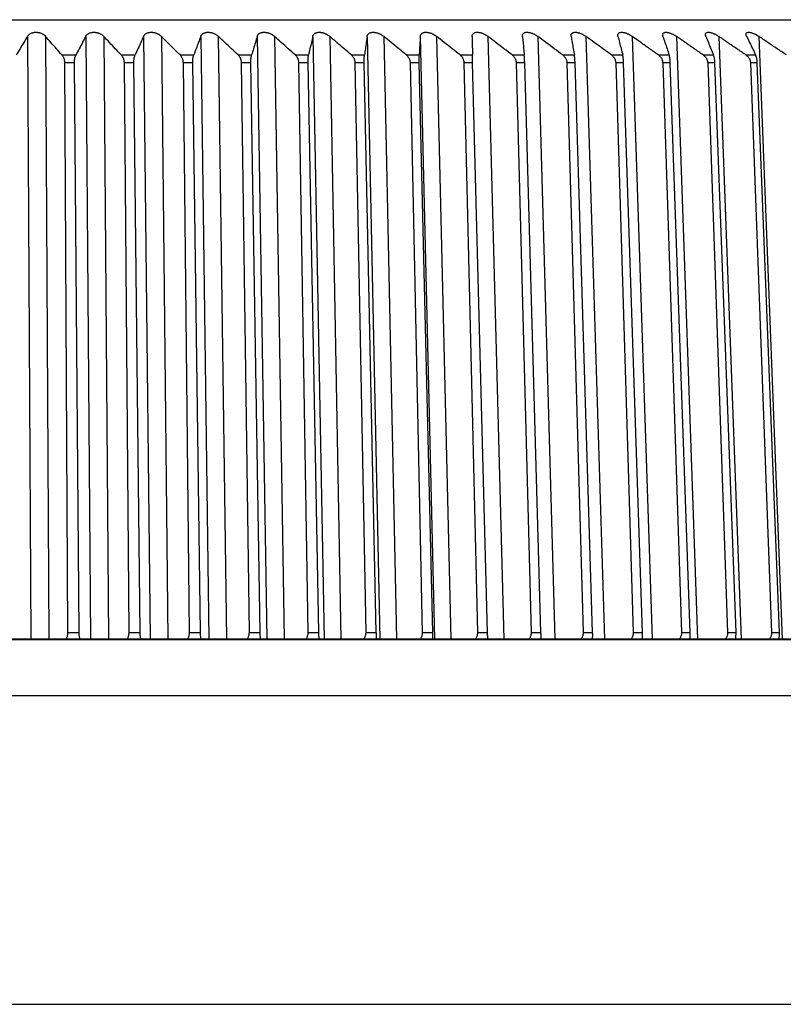
# Model space of a CAD drawing. Extents: x 70 to 1093, y 62 to 805.
# Drawn here: x 702 to 720, y 525 to 548 of the extents above; entities that cross this region are included whole.
import ezdxf

# ---------------------------------------------------------------- set-up
doc = ezdxf.new("R2010")
doc.units = 0
doc.header["$LTSCALE"] = 65.395
doc.layers.add('B35LD-FRONT-DXF_CONTINU686', color=7, linetype='CONTINUOUS')
doc.layers.add('B35LD-LENS-RDXF_CONTINU680', color=7, linetype='CONTINUOUS')

msp = doc.modelspace()

# ---------------------------------------------------------------- linework, layer by layer
at = {"layer": 'B35LD-FRONT-DXF_CONTINU686', "color": 7, "linetype": 'CONTINUOUS'}
for p, q in [((735.627, 533.558), (658.888, 533.558)), ((736.656, 532.219), (656.613, 532.219)), ((654.051, 524.898), (732.333, 524.898))]:
    msp.add_line(p, q, dxfattribs=at)
for points, start_tangent, end_tangent in [([(714.323, 533.547), (712.4, 533.547), (710.317, 533.547), (708.205, 533.547), (706.069, 533.547), (703.915, 533.547), (701.751, 533.547), (699.926, 533.547)], (-14.396393, 0.000003), (-14.396393, 0.000007)), ([(715.539, 533.547), (714.448, 533.547), (714.323, 533.547)], (-1.216677, 0), (-1.216677, 0)), ([(716.712, 533.547), (716.454, 533.547), (715.539, 533.547)], (-1.172939, 0), (-1.172939, 0)), ([(717.838, 533.547), (716.712, 533.547)], (-1.125987, 0), (-1.125987, 0)), ([(718.914, 533.547), (718.414, 533.547), (717.838, 533.547)], (-1.075949, 0.000001), (-1.075949, 0)), ([(718.949, 533.547), (718.914, 533.547)], (-0.034859, 0), (-0.034859, 0)), ([(731.786, 533.547), (730.382, 533.547), (728.893, 533.547), (727.323, 533.547), (725.676, 533.547), (723.957, 533.547), (722.17, 533.547), (720.321, 533.547), (718.949, 533.547)], (-12.836664, -0.000002), (-12.836664, 0.000008))]:
    msp.add_spline(points, degree=3, dxfattribs=dict(at, start_tangent=start_tangent, end_tangent=end_tangent))
at = {"layer": 'B35LD-LENS-RDXF_CONTINU680', "color": 7, "linetype": 'CONTINUOUS'}
for p, q in [((673.515, 548.258), (725.649, 548.258)), ((702.147, 547.863), (702.226, 533.558)), ((702.576, 547.863), (702.655, 533.558)), ((703.529, 547.863), (703.646, 533.558)), ((703.955, 547.863), (704.073, 533.558)), ((704.9, 547.863), (705.056, 533.558)), ((705.322, 547.863), (705.478, 533.558)), ((706.257, 547.863), (706.451, 533.558)), ((706.673, 547.863), (706.867, 533.558)), ((707.595, 547.863), (707.826, 533.558)), ((708.005, 547.863), (708.237, 533.558)), ((708.911, 547.863), (709.18, 533.558)), ((709.314, 547.863), (709.582, 533.558)), ((710.201, 547.863), (710.506, 533.558)), ((710.596, 547.863), (710.901, 533.558)), ((711.463, 547.863), (711.803, 533.558)), ((711.847, 547.863), (712.188, 533.558)), ((713.066, 547.863), (713.44, 533.558)), ((714.247, 547.863), (714.655, 533.558)), ((715.388, 547.863), (715.828, 533.558)), ((716.485, 547.863), (716.957, 533.558)), ((717.537, 547.863), (718.038, 533.558)), ((718.539, 547.863), (719.069, 533.558)), ((719.489, 547.863), (720.046, 533.558)), ((702.964, 547.421), (703.296, 547.421)), ((704.371, 547.421), (704.7, 547.421)), ((705.765, 547.421), (706.091, 547.421)), ((707.142, 547.421), (707.463, 547.421)), ((708.498, 547.421), (708.814, 547.421)), ((709.83, 547.421), (710.139, 547.421)), ((711.134, 547.421), (711.436, 547.421)), ((712.406, 547.421), (712.7, 547.421)), ((713.643, 547.421), (713.928, 547.421)), ((714.841, 547.421), (715.117, 547.421)), ((715.997, 547.421), (716.263, 547.421)), ((717.109, 547.421), (717.363, 547.421)), ((718.172, 547.421), (718.415, 547.421)), ((719.185, 547.421), (719.415, 547.421)), ((703.026, 547.234), (703.1, 533.722)), ((703.26, 547.234), (703.026, 547.234)), ((703.371, 533.722), (703.26, 547.234)), ((704.438, 547.234), (704.549, 533.722)), ((704.67, 547.234), (704.438, 547.234)), ((704.817, 533.722), (704.67, 547.234)), ((705.836, 547.234), (705.984, 533.722)), ((706.066, 547.234), (705.836, 547.234)), ((706.249, 533.722), (706.066, 547.234)), ((707.218, 547.234), (707.401, 533.722)), ((707.444, 547.234), (707.218, 547.234)), ((707.663, 533.722), (707.444, 547.234)), ((708.578, 547.234), (708.797, 533.722)), ((708.801, 547.234), (708.578, 547.234)), ((709.054, 533.722), (708.801, 547.234)), ((709.914, 547.234), (710.168, 533.722)), ((710.132, 547.234), (709.914, 547.234)), ((710.42, 533.722), (710.132, 547.234)), ((711.221, 547.234), (711.509, 533.722)), ((711.434, 547.234), (711.221, 547.234)), ((711.756, 533.722), (711.434, 547.234)), ((712.497, 547.234), (712.818, 533.722)), ((712.704, 547.234), (712.497, 547.234)), ((713.058, 533.722), (712.704, 547.234)), ((713.737, 547.234), (714.091, 533.722)), ((713.938, 547.234), (713.737, 547.234)), ((714.324, 533.722), (713.938, 547.234)), ((714.938, 547.234), (715.324, 533.722)), ((715.133, 547.234), (714.938, 547.234)), ((715.549, 533.722), (715.133, 547.234)), ((716.097, 547.234), (716.514, 533.722)), ((716.285, 547.234), (716.097, 547.234)), ((716.73, 533.722), (716.285, 547.234)), ((717.211, 547.234), (717.657, 533.722)), ((717.391, 547.234), (717.211, 547.234)), ((717.865, 533.722), (717.391, 547.234)), ((718.277, 547.234), (718.751, 533.722)), ((718.448, 547.234), (718.277, 547.234)), ((718.949, 533.722), (718.448, 547.234)), ((719.291, 547.234), (719.792, 533.722)), ((719.454, 547.234), (719.291, 547.234)), ((719.98, 533.722), (719.454, 547.234)), ((703.1, 533.722), (703.371, 533.722)), ((704.549, 533.722), (704.817, 533.722)), ((705.984, 533.722), (706.249, 533.722)), ((707.401, 533.722), (707.663, 533.722)), ((708.797, 533.722), (709.054, 533.722)), ((710.168, 533.722), (710.42, 533.722)), ((711.509, 533.722), (711.756, 533.722)), ((712.818, 533.722), (713.058, 533.722)), ((714.091, 533.722), (714.324, 533.722)), ((715.324, 533.722), (715.549, 533.722)), ((716.514, 533.722), (716.73, 533.722)), ((717.657, 533.722), (717.865, 533.722)), ((718.751, 533.722), (718.949, 533.722)), ((719.792, 533.722), (719.98, 533.722))]:
    msp.add_line(p, q, dxfattribs=at)
for points, start_tangent, end_tangent in [([(702.147, 547.863), (702.06, 547.718), (701.972, 547.57), (701.882, 547.421)], (-0.266206, -0.441766), (-0.26488, -0.442562)), ([(702.147, 547.863), (702.161, 547.883), (702.178, 547.9), (702.197, 547.915), (702.217, 547.928), (702.238, 547.938), (702.26, 547.947), (702.282, 547.953), (702.305, 547.957), (702.329, 547.96), (702.352, 547.96), (702.376, 547.959), (702.4, 547.956), (702.424, 547.951), (702.449, 547.944), (702.473, 547.935), (702.497, 547.924), (702.52, 547.911), (702.543, 547.895), (702.576, 547.863)], (0.252033, 0.418246), (0.322611, -0.366569)), ([(702.964, 547.421), (702.833, 547.57), (702.704, 547.718), (702.576, 547.863)], (-0.387105, 0.442804), (-0.388572, 0.441517)), ([(703.529, 547.863), (703.453, 547.718), (703.375, 547.57), (703.296, 547.421)], (-0.233557, -0.441836), (-0.23231, -0.442493)), ([(703.529, 547.863), (703.542, 547.883), (703.557, 547.9), (703.574, 547.915), (703.594, 547.928), (703.614, 547.938), (703.635, 547.947), (703.657, 547.953), (703.68, 547.957), (703.703, 547.96), (703.726, 547.96), (703.75, 547.959), (703.774, 547.956), (703.798, 547.951), (703.823, 547.944), (703.847, 547.935), (703.872, 547.924), (703.896, 547.911), (703.92, 547.895), (703.955, 547.863)], (0.227206, 0.429821), (0.333716, -0.353556)), ([(704.371, 547.421), (704.231, 547.57), (704.092, 547.718), (703.955, 547.863)], (-0.415222, 0.442853), (-0.416695, 0.441467)), ([(704.9, 547.863), (704.835, 547.718), (704.768, 547.57), (704.7, 547.421)], (-0.200257, -0.441907), (-0.199114, -0.442424)), ([(704.9, 547.863), (704.911, 547.883), (704.925, 547.9), (704.941, 547.915), (704.959, 547.928), (704.979, 547.938), (704.999, 547.947), (705.02, 547.953), (705.043, 547.957), (705.065, 547.96), (705.088, 547.96), (705.112, 547.959), (705.136, 547.956), (705.16, 547.951), (705.185, 547.944), (705.21, 547.935), (705.235, 547.924), (705.26, 547.911), (705.285, 547.895), (705.308, 547.876), (705.322, 547.863)], (0.199469, 0.440167), (0.34258, -0.340842)), ([(705.765, 547.421), (705.615, 547.57), (705.468, 547.718), (705.322, 547.863)], (-0.442201, 0.442897), (-0.443674, 0.441422)), ([(706.257, 547.863), (706.202, 547.718), (706.147, 547.57), (706.091, 547.421)], (-0.166397, -0.441976), (-0.165383, -0.442357)), ([(706.257, 547.863), (706.266, 547.883), (706.279, 547.9), (706.294, 547.915), (706.31, 547.928), (706.329, 547.938), (706.348, 547.947), (706.369, 547.953), (706.39, 547.957), (706.413, 547.96), (706.435, 547.96), (706.459, 547.959), (706.483, 547.956), (706.507, 547.951), (706.532, 547.944), (706.558, 547.935), (706.583, 547.924), (706.609, 547.911), (706.626, 547.9), (706.642, 547.889), (706.658, 547.876), (706.673, 547.863)], (0.16895, 0.448757), (0.349341, -0.328463)), ([(707.142, 547.421), (706.984, 547.57), (706.827, 547.718), (706.673, 547.863)], (-0.467969, 0.442937), (-0.469436, 0.441382)), ([(707.595, 547.863), (707.551, 547.718), (707.508, 547.57), (707.463, 547.421)], (-0.132069, -0.44204), (-0.13121, -0.442295)), ([(707.595, 547.863), (707.603, 547.883), (707.614, 547.9), (707.627, 547.915), (707.643, 547.928), (707.66, 547.938), (707.679, 547.947), (707.699, 547.953), (707.72, 547.957), (707.741, 547.96), (707.764, 547.96), (707.787, 547.959), (707.811, 547.956), (707.835, 547.951), (707.86, 547.944), (707.886, 547.935), (707.912, 547.924), (707.938, 547.911), (707.955, 547.9), (707.972, 547.889), (707.989, 547.876), (708.005, 547.863)], (0.135977, 0.45512), (0.354194, -0.316498)), ([(708.498, 547.421), (708.331, 547.57), (708.167, 547.718), (708.005, 547.863)], (-0.492454, 0.442972), (-0.493913, 0.441346)), ([(708.911, 547.863), (708.879, 547.718), (708.847, 547.57), (708.814, 547.421)], (-0.097367, -0.442094), (-0.09669, -0.442243)), ([(708.911, 547.863), (708.917, 547.883), (708.927, 547.9), (708.944, 547.92), (708.964, 547.935), (708.988, 547.947), (709.007, 547.953), (709.027, 547.957), (709.048, 547.96), (709.07, 547.96), (709.093, 547.959), (709.116, 547.956), (709.141, 547.951), (709.166, 547.944), (709.192, 547.935), (709.218, 547.924), (709.236, 547.915), (709.253, 547.905), (709.271, 547.895), (709.288, 547.883), (709.314, 547.863)], (0.101033, 0.458739), (0.357282, -0.304956)), ([(709.83, 547.421), (709.655, 547.57), (709.483, 547.718), (709.314, 547.863)], (-0.515589, 0.443004), (-0.517036, 0.441314)), ([(710.201, 547.863), (710.181, 547.718), (710.16, 547.57), (710.139, 547.421)], (-0.062387, -0.442136), (-0.061914, -0.442202)), ([(710.201, 547.863), (710.206, 547.883), (710.218, 547.905), (710.234, 547.924), (710.254, 547.938), (710.276, 547.949), (710.301, 547.956), (710.321, 547.959), (710.342, 547.96), (710.365, 547.96), (710.388, 547.957), (710.412, 547.953), (710.436, 547.947), (710.462, 547.938), (710.488, 547.928), (710.506, 547.92), (710.524, 547.911), (710.542, 547.9), (710.56, 547.889), (710.578, 547.876), (710.596, 547.863)], (0.064809, 0.459297), (0.358836, -0.293923)), ([(711.134, 547.421), (710.952, 547.57), (710.772, 547.718), (710.596, 547.863)], (-0.537309, 0.443031), (-0.538744, 0.441285)), ([(711.463, 547.863), (711.454, 547.718), (711.445, 547.57), (711.436, 547.421)], (-0.027229, -0.442162), (-0.026977, -0.442177)), ([(711.463, 547.863), (711.466, 547.883), (711.475, 547.905), (711.49, 547.924), (711.508, 547.938), (711.529, 547.949), (711.553, 547.956), (711.579, 547.96), (711.6, 547.96), (711.622, 547.959), (711.645, 547.956), (711.669, 547.951), (711.694, 547.944), (711.72, 547.935), (711.747, 547.924), (711.765, 547.915), (711.783, 547.905), (711.802, 547.895), (711.82, 547.883), (711.847, 547.863)], (0.028114, 0.456538), (0.359019, -0.283412)), ([(712.406, 547.421), (712.217, 547.57), (712.031, 547.718), (711.847, 547.863)], (-0.557554, 0.443056), (-0.558976, 0.44126)), ([(712.692, 547.863), (712.693, 547.883), (712.701, 547.905), (712.713, 547.924), (712.73, 547.938), (712.75, 547.949), (712.772, 547.956), (712.797, 547.96), (712.818, 547.96), (712.839, 547.959), (712.862, 547.956), (712.885, 547.951), (712.91, 547.944), (712.936, 547.935), (712.963, 547.924), (712.981, 547.915), (713, 547.905), (713.019, 547.895), (713.038, 547.883), (713.066, 547.863)], (-0.008157, 0.450394), (0.357987, -0.273435)), ([(712.692, 547.863), (712.694, 547.718), (712.697, 547.57), (712.7, 547.421)], (0.008008, -0.44217), (0.008032, -0.442169)), ([(713.643, 547.421), (713.447, 547.57), (713.255, 547.718), (713.066, 547.863)], (-0.57627, 0.443077), (-0.577679, 0.441239)), ([(713.884, 547.871), (713.885, 547.883), (713.89, 547.905), (713.901, 547.924), (713.916, 547.938), (713.934, 547.949), (713.955, 547.956), (713.979, 547.96), (714.006, 547.96), (714.027, 547.958), (714.049, 547.955), (714.073, 547.949), (714.098, 547.941), (714.125, 547.932), (714.152, 547.92), (714.17, 547.911), (714.189, 547.9), (714.209, 547.889), (714.228, 547.876), (714.247, 547.863)], (-0.012476, 0.435639), (0.34957, -0.259309)), ([(713.885, 547.863), (713.884, 547.871)], (-0.000764, 0.007817), (-0.000225, 0.007861)), ([(713.885, 547.863), (713.899, 547.718), (713.913, 547.57), (713.928, 547.421)], (0.043222, -0.442159), (0.043018, -0.442179)), ([(714.841, 547.421), (714.64, 547.57), (714.442, 547.718), (714.247, 547.863)], (-0.593404, 0.443095), (-0.5948, 0.44122)), ([(715.037, 547.879), (715.037, 547.883), (715.04, 547.905), (715.049, 547.924), (715.066, 547.941), (715.07, 547.944)], (-0.002333, 0.076527), (0.065064, 0.040412)), ([(715.039, 547.863), (715.037, 547.879)], (-0.002863, 0.016161), (-0.000501, 0.01644)), ([(715.039, 547.863), (715.064, 547.718), (715.09, 547.57), (715.117, 547.421)], (0.078313, -0.442132), (0.077892, -0.442206)), ([(715.07, 547.944), (715.084, 547.951), (715.104, 547.957), (715.128, 547.96), (715.154, 547.96), (715.175, 547.957), (715.198, 547.953), (715.221, 547.947), (715.247, 547.938), (715.273, 547.928), (715.291, 547.92), (715.31, 547.911), (715.329, 547.9), (715.349, 547.889), (715.368, 547.876), (715.388, 547.863)], (0.291695, 0.181176), (0.277587, -0.200678)), ([(715.997, 547.421), (715.791, 547.57), (715.588, 547.718), (715.388, 547.863)], (-0.608909, 0.443111), (-0.610293, 0.441204)), ([(716.146, 547.887), (716.148, 547.905), (716.155, 547.924), (716.169, 547.941), (716.19, 547.953), (716.211, 547.958), (716.234, 547.96), (716.259, 547.959), (716.28, 547.956), (716.303, 547.951), (716.327, 547.944), (716.343, 547.938)], (-0.007992, 0.241926), (0.226728, -0.082332)), ([(716.15, 547.863), (716.147, 547.883), (716.146, 547.887)], (-0.006143, 0.023995), (-0.000821, 0.024846)), ([(716.15, 547.863), (716.187, 547.718), (716.225, 547.57), (716.263, 547.421)], (0.113181, -0.442089), (0.112559, -0.442248)), ([(716.343, 547.938), (716.352, 547.935), (716.379, 547.924), (716.397, 547.915), (716.416, 547.905), (716.436, 547.895), (716.456, 547.883), (716.485, 547.863)], (0.151707, -0.05509), (0.131776, -0.093153)), ([(717.109, 547.421), (716.898, 547.57), (716.69, 547.718), (716.485, 547.863)], (-0.622743, 0.443125), (-0.624115, 0.44119)), ([(717.21, 547.895), (717.21, 547.905), (717.217, 547.928), (717.231, 547.944), (717.251, 547.955), (717.271, 547.959), (717.293, 547.96), (717.318, 547.958), (717.339, 547.955), (717.362, 547.949), (717.386, 547.941), (717.411, 547.932)], (-0.008579, 0.243268), (0.22478, -0.091939)), ([(717.216, 547.863), (717.211, 547.883), (717.21, 547.895)], (-0.010453, 0.031279), (-0.001165, 0.03304)), ([(717.216, 547.863), (717.264, 547.718), (717.314, 547.57), (717.363, 547.421)], (0.147728, -0.442034), (0.146929, -0.442301)), ([(717.411, 547.932), (717.439, 547.92), (717.457, 547.911), (717.477, 547.9), (717.496, 547.889), (717.517, 547.876), (717.537, 547.863)], (0.13265, -0.054256), (0.117757, -0.081656)), ([(718.172, 547.421), (717.957, 547.57), (717.746, 547.718), (717.537, 547.863)], (-0.634868, 0.443136), (-0.63623, 0.441179)), ([(718.224, 547.903), (718.224, 547.905), (718.228, 547.928), (718.24, 547.944), (718.258, 547.955), (718.282, 547.96), (718.304, 547.96), (718.329, 547.957), (718.35, 547.953), (718.372, 547.947), (718.396, 547.938), (718.422, 547.928), (718.431, 547.924)], (-0.008691, 0.246442), (0.223608, -0.101364)), ([(718.234, 547.863), (718.227, 547.883), (718.224, 547.903)], (-0.015632, 0.03799), (-0.001454, 0.041237)), ([(718.234, 547.863), (718.293, 547.718), (718.354, 547.57), (718.415, 547.421)], (0.181858, -0.441972), (0.180907, -0.442362)), ([(718.431, 547.924), (718.44, 547.92), (718.459, 547.911), (718.478, 547.9), (718.498, 547.889), (718.518, 547.876), (718.539, 547.863)], (0.113144, -0.05129), (0.102613, -0.070012)), ([(719.185, 547.421), (718.966, 547.57), (718.751, 547.718), (718.539, 547.863)], (-0.64525, 0.443145), (-0.646603, 0.441169)), ([(719.187, 547.91), (719.189, 547.928), (719.201, 547.947), (719.223, 547.957), (719.246, 547.96), (719.269, 547.959), (719.294, 547.955), (719.315, 547.949), (719.338, 547.941), (719.363, 547.932), (719.39, 547.92)], (-0.010195, 0.241086), (0.21567, -0.10282)), ([(719.2, 547.863), (719.192, 547.883), (719.187, 547.905), (719.187, 547.91)], (-0.021495, 0.044082), (-0.002093, 0.049491)), ([(719.2, 547.863), (719.271, 547.718), (719.343, 547.57), (719.415, 547.421)], (0.215478, -0.441904), (0.214401, -0.442427)), ([(719.39, 547.92), (719.409, 547.911), (719.428, 547.9), (719.448, 547.889), (719.468, 547.876), (719.489, 547.863)], (0.103251, -0.049224), (0.094875, -0.063881)), ([(720.144, 547.421), (719.922, 547.57), (719.704, 547.718), (719.489, 547.863)], (-0.653861, 0.443152), (-0.655206, 0.441162)), ([(702.964, 547.421), (702.979, 547.402), (702.991, 547.381), (703.002, 547.359), (703.011, 547.336), (703.017, 547.311), (703.022, 547.286), (703.025, 547.26), (703.026, 547.234)], (0.132211, -0.151234), (0.001102, -0.200874)), ([(703.26, 547.234), (703.261, 547.26), (703.262, 547.286), (703.265, 547.311), (703.269, 547.336), (703.274, 547.359), (703.28, 547.381), (703.288, 547.402), (703.296, 547.421)], (-0.001573, 0.192012), (0.089257, 0.170013)), ([(704.371, 547.421), (704.387, 547.402), (704.4, 547.381), (704.412, 547.359), (704.421, 547.336), (704.428, 547.311), (704.434, 547.286), (704.437, 547.26), (704.438, 547.234)], (0.138765, -0.147999), (0.001665, -0.202871)), ([(704.67, 547.234), (704.67, 547.26), (704.672, 547.286), (704.674, 547.311), (704.677, 547.336), (704.681, 547.359), (704.687, 547.381), (704.693, 547.402), (704.7, 547.421)], (-0.002076, 0.190635), (0.078242, 0.173851)), ([(705.765, 547.421), (705.782, 547.402), (705.796, 547.381), (705.808, 547.359), (705.818, 547.336), (705.826, 547.311), (705.832, 547.286), (705.835, 547.26), (705.836, 547.234)], (0.144771, -0.144999), (0.002234, -0.204886)), ([(706.066, 547.234), (706.066, 547.26), (706.067, 547.286), (706.069, 547.311), (706.071, 547.336), (706.075, 547.359), (706.079, 547.381), (706.091, 547.421)], (-0.002569, 0.18942), (0.06634, 0.177442)), ([(707.142, 547.421), (707.159, 547.402), (707.175, 547.381), (707.188, 547.359), (707.198, 547.336), (707.206, 547.311), (707.212, 547.286), (707.216, 547.26), (707.218, 547.234)], (0.150277, -0.142239), (0.002809, -0.206899)), ([(707.444, 547.234), (707.444, 547.26), (707.445, 547.286), (707.446, 547.311), (707.448, 547.336), (707.451, 547.359), (707.454, 547.381), (707.463, 547.421)], (-0.003051, 0.188444), (0.053602, 0.180686)), ([(708.498, 547.421), (708.517, 547.402), (708.533, 547.381), (708.546, 547.359), (708.557, 547.336), (708.566, 547.311), (708.572, 547.286), (708.576, 547.26), (708.578, 547.234)], (0.155323, -0.139716), (0.003385, -0.208888)), ([(708.801, 547.234), (708.8, 547.26), (708.801, 547.286), (708.802, 547.311), (708.803, 547.336), (708.805, 547.359), (708.807, 547.381), (708.814, 547.421)], (-0.003525, 0.187693), (0.040096, 0.183394)), ([(709.83, 547.421), (709.849, 547.402), (709.866, 547.381), (709.88, 547.359), (709.892, 547.336), (709.901, 547.311), (709.908, 547.286), (709.912, 547.26), (709.914, 547.234)], (0.15994, -0.137424), (0.003962, -0.210833)), ([(710.132, 547.234), (710.132, 547.26), (710.132, 547.286), (710.132, 547.311), (710.133, 547.336), (710.134, 547.359), (710.135, 547.381), (710.139, 547.421)], (-0.00399, 0.187179), (0.02596, 0.185413)), ([(711.134, 547.421), (711.154, 547.402), (711.171, 547.381), (711.186, 547.359), (711.198, 547.336), (711.208, 547.311), (711.215, 547.286), (711.219, 547.26), (711.221, 547.234)], (0.164158, -0.135354), (0.004537, -0.212716)), ([(711.434, 547.234), (711.434, 547.26), (711.433, 547.286), (711.433, 547.311), (711.433, 547.336), (711.434, 547.359), (711.434, 547.381), (711.436, 547.421)], (-0.004447, 0.186914), (0.011385, 0.18662)), ([(712.406, 547.421), (712.426, 547.402), (712.445, 547.381), (712.46, 547.359), (712.473, 547.336), (712.483, 547.311), (712.49, 547.286), (712.495, 547.26), (712.497, 547.234)], (0.167998, -0.133498), (0.005107, -0.21452)), ([(712.704, 547.234), (712.704, 547.26), (712.703, 547.286), (712.702, 547.311), (712.702, 547.336), (712.701, 547.359), (712.701, 547.381), (712.7, 547.421)], (-0.004898, 0.186903), (-0.003396, 0.186936)), ([(713.643, 547.421), (713.664, 547.402), (713.683, 547.381), (713.699, 547.359), (713.712, 547.336), (713.722, 547.311), (713.73, 547.286), (713.735, 547.26), (713.737, 547.234)], (0.171476, -0.131843), (0.005669, -0.216228)), ([(713.938, 547.234), (713.937, 547.26), (713.936, 547.286), (713.935, 547.311), (713.934, 547.336), (713.933, 547.359), (713.931, 547.381), (713.928, 547.421)], (-0.005342, 0.187145), (-0.018129, 0.186341)), ([(714.841, 547.421), (714.863, 547.402), (714.882, 547.381), (714.899, 547.359), (714.912, 547.336), (714.923, 547.311), (714.931, 547.286), (714.936, 547.26), (714.938, 547.234)], (0.174609, -0.13038), (0.00622, -0.217827)), ([(715.133, 547.234), (715.132, 547.26), (715.13, 547.286), (715.129, 547.311), (715.127, 547.336), (715.125, 547.359), (715.122, 547.381), (715.117, 547.421)], (-0.00578, 0.187637), (-0.032565, 0.184879)), ([(715.997, 547.421), (716.02, 547.402), (716.04, 547.381), (716.057, 547.359), (716.071, 547.336), (716.082, 547.311), (716.09, 547.286), (716.095, 547.26), (716.097, 547.234)], (0.177405, -0.1291), (0.006758, -0.219302)), ([(716.285, 547.234), (716.284, 547.26), (716.282, 547.286), (716.28, 547.311), (716.277, 547.336), (716.274, 547.359), (716.271, 547.381), (716.263, 547.421)], (-0.006213, 0.188368), (-0.046487, 0.182648)), ([(717.109, 547.421), (717.125, 547.408), (717.146, 547.388), (717.164, 547.367), (717.18, 547.344), (717.192, 547.319), (717.201, 547.294), (717.207, 547.269), (717.211, 547.234)], (0.179866, -0.127987), (0.00728, -0.220635)), ([(717.391, 547.234), (717.39, 547.26), (717.388, 547.286), (717.385, 547.311), (717.382, 547.336), (717.378, 547.359), (717.374, 547.381), (717.363, 547.421)], (-0.00664, 0.189327), (-0.059722, 0.179783)), ([(718.172, 547.421), (718.188, 547.408), (718.203, 547.395), (718.223, 547.374), (718.24, 547.351), (718.253, 547.328), (718.264, 547.303), (718.271, 547.277), (718.277, 547.234)], (0.181995, -0.127032), (0.007781, -0.221807)), ([(718.448, 547.234), (718.447, 547.26), (718.445, 547.286), (718.442, 547.311), (718.438, 547.336), (718.433, 547.359), (718.428, 547.381), (718.422, 547.402), (718.415, 547.421)], (-0.007061, 0.190515), (-0.072165, 0.17646)), ([(719.185, 547.421), (719.201, 547.408), (719.216, 547.395), (719.236, 547.374), (719.253, 547.351), (719.267, 547.328), (719.278, 547.303), (719.285, 547.277), (719.291, 547.234)], (0.183823, -0.126246), (0.008261, -0.222847)), ([(719.454, 547.234), (719.452, 547.26), (719.45, 547.286), (719.446, 547.311), (719.442, 547.336), (719.437, 547.359), (719.43, 547.381), (719.423, 547.402), (719.415, 547.421)], (-0.007474, 0.191879), (-0.083741, 0.172803)), ([(703.1, 533.722), (703.1, 533.695), (703.097, 533.669), (703.092, 533.643), (703.086, 533.617), (703.077, 533.592), (703.067, 533.568), (703.062, 533.558)], (0.000931, -0.16966), (-0.080715, -0.149302)), ([(703.397, 533.558), (703.394, 533.568), (703.387, 533.592), (703.381, 533.617), (703.377, 533.643), (703.374, 533.669), (703.372, 533.695), (703.371, 533.722)], (-0.053953, 0.15714), (-0.001361, 0.16611)), ([(704.549, 533.722), (704.548, 533.695), (704.545, 533.669), (704.54, 533.643), (704.533, 533.617), (704.524, 533.592), (704.513, 533.568), (704.508, 533.558)], (0.001399, -0.170431), (-0.085107, -0.147744)), ([(704.84, 533.558), (704.837, 533.568), (704.831, 533.592), (704.827, 533.617), (704.823, 533.643), (704.82, 533.669), (704.818, 533.695), (704.817, 533.722)], (-0.047662, 0.158544), (-0.001803, 0.165522)), ([(705.984, 533.722), (705.983, 533.695), (705.98, 533.669), (705.975, 533.643), (705.968, 533.617), (705.958, 533.592), (705.946, 533.568), (705.94, 533.558)], (0.001867, -0.171202), (-0.089186, -0.146232)), ([(706.269, 533.558), (706.267, 533.568), (706.262, 533.592), (706.258, 533.617), (706.254, 533.643), (706.252, 533.669), (706.25, 533.695), (706.249, 533.722)], (-0.041089, 0.159826), (-0.002237, 0.164992)), ([(707.401, 533.722), (707.4, 533.695), (707.397, 533.669), (707.392, 533.643), (707.384, 533.617), (707.374, 533.592), (707.362, 533.568), (707.356, 533.558)], (0.002334, -0.171965), (-0.09296, -0.144781)), ([(707.68, 533.558), (707.678, 533.568), (707.674, 533.592), (707.67, 533.617), (707.667, 533.643), (707.665, 533.669), (707.664, 533.695), (707.663, 533.722)], (-0.034258, 0.160955), (-0.002664, 0.164529)), ([(708.797, 533.722), (708.796, 533.695), (708.793, 533.669), (708.787, 533.643), (708.779, 533.617), (708.769, 533.592), (708.756, 533.568), (708.75, 533.558)], (0.002799, -0.172711), (-0.096437, -0.143402)), ([(709.068, 533.558), (709.066, 533.576), (709.062, 533.6), (709.06, 533.625), (709.058, 533.651), (709.056, 533.678), (709.054, 533.722)], (-0.027207, 0.161902), (-0.003082, 0.164137)), ([(710.168, 533.722), (710.167, 533.695), (710.164, 533.669), (710.158, 533.643), (710.15, 533.617), (710.139, 533.592), (710.125, 533.568), (710.118, 533.558)], (0.003259, -0.173433), (-0.099624, -0.142103)), ([(710.431, 533.558), (710.429, 533.576), (710.426, 533.6), (710.424, 533.625), (710.423, 533.651), (710.421, 533.678), (710.42, 533.722)], (-0.019964, 0.162644), (-0.003492, 0.163824)), ([(711.509, 533.722), (711.509, 533.695), (711.505, 533.669), (711.499, 533.643), (711.491, 533.617), (711.479, 533.592), (711.465, 533.568), (711.458, 533.558)], (0.003714, -0.174124), (-0.10253, -0.14089)), ([(711.764, 533.558), (711.762, 533.576), (711.761, 533.6), (711.759, 533.625), (711.758, 533.651), (711.757, 533.678), (711.756, 533.722)], (-0.012581, 0.163157), (-0.003892, 0.163594)), ([(712.818, 533.722), (712.818, 533.695), (712.814, 533.669), (712.808, 533.643), (712.799, 533.617), (712.787, 533.592), (712.773, 533.568), (712.766, 533.558)], (0.00416, -0.174776), (-0.105163, -0.139771)), ([(713.063, 533.558), (713.062, 533.576), (713.062, 533.6), (713.061, 533.625), (713.06, 533.651), (713.059, 533.678), (713.058, 533.722)], (-0.005108, 0.163425), (-0.004283, 0.163449)), ([(714.091, 533.722), (714.09, 533.695), (714.087, 533.669), (714.08, 533.643), (714.071, 533.617), (714.059, 533.592), (714.044, 533.568), (714.037, 533.558)], (0.004598, -0.175385), (-0.107525, -0.138745)), ([(714.325, 533.558), (714.326, 533.576), (714.326, 533.6), (714.326, 533.625), (714.325, 533.651), (714.325, 533.678), (714.324, 533.722)], (0.002399, 0.16344), (-0.004664, 0.163391)), ([(715.324, 533.722), (715.323, 533.695), (715.32, 533.669), (715.313, 533.643), (715.304, 533.617), (715.291, 533.592), (715.276, 533.568), (715.269, 533.558)], (0.005024, -0.175941), (-0.109636, -0.137825)), ([(715.547, 533.558), (715.548, 533.576), (715.549, 533.6), (715.55, 533.625), (715.55, 533.651), (715.55, 533.678), (715.549, 533.722)], (0.009885, 0.163202), (-0.005034, 0.163421)), ([(716.514, 533.722), (716.513, 533.695), (716.509, 533.669), (716.503, 533.643), (716.493, 533.617), (716.481, 533.592), (716.465, 533.568), (716.457, 533.558)], (0.005437, -0.176443), (-0.111485, -0.136999)), ([(716.726, 533.558), (716.727, 533.576), (716.729, 533.6), (716.73, 533.625), (716.731, 533.651), (716.731, 533.678), (716.73, 533.722)], (0.017297, 0.162716), (-0.005394, 0.163538)), ([(717.657, 533.722), (717.656, 533.695), (717.653, 533.669), (717.646, 533.643), (717.636, 533.617), (717.623, 533.592), (717.607, 533.568), (717.6, 533.558)], (0.005836, -0.176885), (-0.113084, -0.136275)), ([(717.857, 533.558), (717.859, 533.576), (717.862, 533.6), (717.864, 533.625), (717.865, 533.651), (717.865, 533.678), (717.865, 533.722)], (0.024581, 0.161997), (-0.005742, 0.16374)), ([(718.751, 533.722), (718.75, 533.695), (718.747, 533.669), (718.74, 533.643), (718.73, 533.617), (718.717, 533.592), (718.701, 533.568), (718.693, 533.558)], (0.006219, -0.177267), (-0.114396, -0.135605)), ([(718.938, 533.558), (718.94, 533.568), (718.943, 533.592), (718.946, 533.617), (718.948, 533.643), (718.949, 533.669), (718.949, 533.695), (718.949, 533.722)], (0.031682, 0.161069), (-0.006079, 0.164028)), ([(719.792, 533.722), (719.792, 533.695), (719.788, 533.669), (719.781, 533.643), (719.771, 533.617), (719.758, 533.592), (719.741, 533.568), (719.733, 533.558)], (0.006583, -0.177578), (-0.115508, -0.135085)), ([(719.966, 533.558), (719.968, 533.568), (719.973, 533.592), (719.976, 533.617), (719.979, 533.643), (719.98, 533.669), (719.981, 533.695), (719.98, 533.722)], (0.038576, 0.159953), (-0.006403, 0.164393))]:
    msp.add_spline(points, degree=3, dxfattribs=dict(at, start_tangent=start_tangent, end_tangent=end_tangent))

doc.saveas('drawing.dxf')
